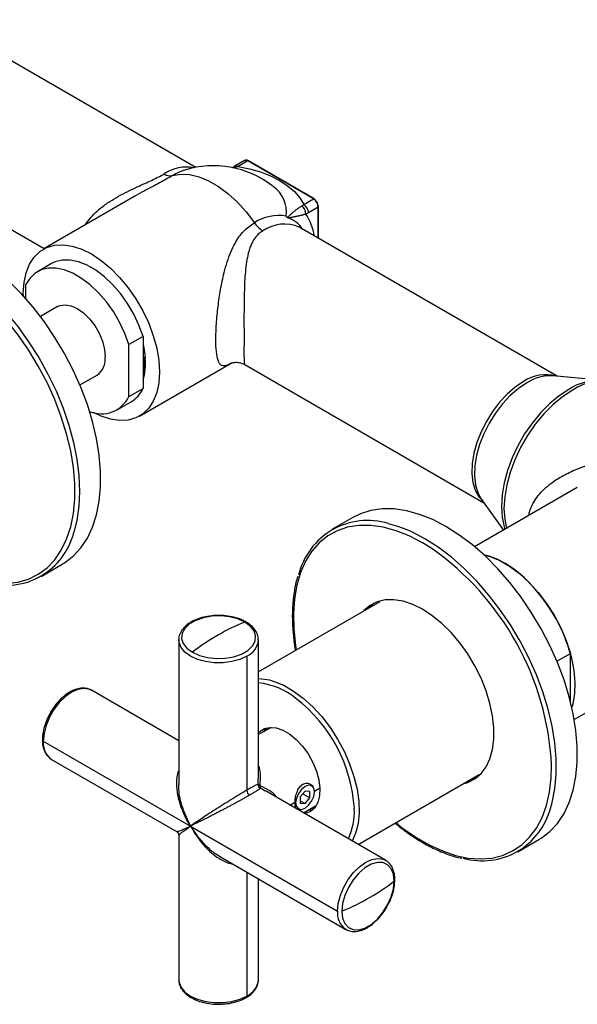
# Paper-space layout '_Isometric' of a CAD drawing. Units: millimetres. Extents: x -184 to 120, y -160 to 68.
# Drawn here: x -29 to 55, y -113 to 35 of the extents above; entities that cross this region are included whole.
import ezdxf

# ---------------------------------------------------------------- set-up
doc = ezdxf.new("R2010")
doc.units = ezdxf.units.MM

psp = doc.layouts.new('_Isometric')

# ---------------------------------------------------------------- linework, layer by layer
at = {"color": 7, "linetype": 'Continuous', "lineweight": 25}
for p, q in [((-2.68, 13.03), (-41.19, 35.26)), ((-52.19, 16.2), (-25.5, 0.8)), ((4.66, 14.05), (3.19, 13.2)), ((5.16, 14), (3.69, 13.15)), ((15.06, 8.29), (5.16, 14)), ((15.16, 8.3), (5.26, 14.01)), ((2.84, 13.02), (2.86, 13.03)), ((3.19, 13.2), (2.86, 13.03)), ((3.32, 12.99), (2.92, 12.91)), ((8.96, 10.17), (8.81, 10.29)), ((-11.83, 8.69), (-25.63, 0.72)), ((13.59, 7.44), (15.06, 8.29)), ((15.77, 7.06), (14.3, 6.21)), ((15.77, 2.37), (15.77, 7.06)), ((15.83, 2.34), (15.83, 7.14)), ((51.72, -18.38), (12.92, 4.02)), ((-24.38, -1.45), (-26.51, -2.67)), ((-28.28, -4.66), (-28.28, -6.69)), ((-23.48, -7.91), (-26.06, -9.4)), ((-10.61, -12.41), (-12.73, -13.64)), ((-10.61, -12.41), (-10.61, -20.24)), ((-12.73, -21.47), (-12.73, -13.64)), ((-11.14, -24.4), (2.67, -16.43)), ((4.7, -16.64), (40.72, -37.43)), ((-20.11, -19.71), (-17.53, -18.22)), ((58.6, -19.01), (51.12, -18.33)), ((-12.73, -21.47), (-10.61, -20.24)), ((-14.51, -23.46), (-12.39, -22.23)), ((54.78, -35.15), (39.32, -44.07)), ((40.37, -36.94), (43.65, -41.57)), ((40.37, -36.94), (40.43, -37.01)), ((21, -39.63), (17.82, -41.47)), ((32.85, -44.33), (31.47, -43.47)), ((-25.95, -48.54), (-22.77, -46.7)), ((25.02, -52.33), (6.77, -62.86)), ((-5.23, -58.07), (-5.23, -79.85)), ((6.77, -78.98), (6.77, -58.07)), ((5.01, -60.52), (5.01, -80.7)), ((51.71, -61.27), (53.74, -60.1)), ((53.74, -67.32), (53.74, -60.1)), ((54.32, -70.05), (67.55, -62.41)), ((-5.23, -73.25), (-18.38, -65.66)), ((8.67, -71.24), (6.77, -72.33)), ((7.96, -71.33), (7.52, -71.9)), ((7.68, -71.81), (7.7, -71.63)), ((-25.62, -73.31), (-3.47, -86.09)), ((-24.38, -76.05), (-5.48, -86.97)), ((21.77, -88.84), (40.02, -78.31)), ((6.72, -79.82), (6.72, -78.98)), ((14.78, -80.04), (14.61, -79.93)), ((7.8, -80.82), (7.06, -80.4)), ((25.92, -91.24), (7.82, -80.79)), ((13.78, -80.82), (13.07, -81.7)), ((13.45, -81.23), (14.49, -81.83)), ((14.49, -80.89), (13.78, -80.82)), ((14.49, -81.83), (14.49, -80.89)), ((16.01, -80.4), (15.19, -80.87)), ((12.26, -82.56), (11.58, -82.96)), ((13.07, -81.7), (13.07, -82.65)), ((13.07, -82.3), (13.78, -82.71)), ((13.07, -82.65), (13.78, -82.71)), ((13.78, -82.71), (14.49, -81.83)), ((12.61, -83.4), (12.78, -83.5)), ((13.57, -84.11), (15.46, -83.01)), ((14.64, -83.66), (14.47, -83.59)), ((-3.47, -86.09), (18.68, -98.88)), ((-5.23, -87.44), (-5.23, -109.22)), ((45.82, -89.97), (49, -88.13)), ((1.06, -90.74), (19.92, -101.63)), ((5.01, -93.02), (5.01, -111.67)), ((6.77, -109.22), (6.77, -94.04))]:
    psp.add_line(p, q, dxfattribs=at)
at = {"color": 7, "linetype": 'Continuous', "lineweight": 25, "flags": 128}
for points in [[(-6.15, 11.8), (-4.92, 12), (-3.59, 11.94), (-2.18, 11.6), (-0.73, 11.01), (0.73, 10.16), (2.18, 9.08), (3.59, 7.8), (4.92, 6.32), (6.15, 4.7)], [(-4.14, 12.67), (-4.25, 12.64), (-4.31, 12.62)], [(3.69, 13.15), (5.42, 12.81), (7.06, 12.34), (8.58, 11.75), (9.96, 11.06), (11.16, 10.26), (12.18, 9.38), (13, 8.44), (13.59, 7.44)], [(-45.4, 0.84), (-44.91, 0.71), (-42.95, 0.04), (-40.95, -0.88), (-38.95, -2.03), (-36.95, -3.42), (-34.99, -5.02), (-33.08, -6.82), (-31.23, -8.8), (-29.48, -10.93), (-27.83, -13.2), (-26.31, -15.59), (-24.93, -18.07), (-23.7, -20.61), (-22.64, -23.19), (-21.76, -25.78), (-21.06, -28.35), (-20.56, -30.88), (-20.25, -33.35), (-20.15, -35.72), (-20.25, -37.97), (-20.56, -40.09), (-21.01, -41.87)], [(-28.63, -6.31), (-28.64, -5.92), (-28.53, -4.29), (-28.22, -2.82), (-27.71, -1.54), (-27.01, -0.46), (-26.13, 0.39), (-25.1, 0.99), (-23.93, 1.32), (-22.64, 1.39), (-21.27, 1.19), (-19.84, 0.72), (-18.38, 0)], [(-18.38, 0), (-16.93, -0.96), (-15.5, -2.15), (-14.13, -3.53), (-12.84, -5.08), (-11.67, -6.77), (-10.64, -8.56), (-9.76, -10.42), (-9.06, -12.3), (-8.55, -14.18), (-8.24, -16.01), (-8.13, -17.76), (-8.24, -19.38), (-8.55, -20.85), (-9.06, -22.14), (-9.76, -23.22), (-10.64, -24.06), (-11.67, -24.66), (-12.84, -25), (-14.13, -25.07), (-15.5, -24.87), (-16.93, -24.4), (-18.07, -23.86)], [(-20.86, -36.24), (-20.89, -34.55), (-21.09, -32.13), (-21.5, -29.63), (-22.11, -27.08), (-22.91, -24.49), (-23.9, -21.91), (-25.06, -19.36), (-26.38, -16.86), (-27.85, -14.44), (-29.45, -12.13), (-31.17, -9.95), (-32.98, -7.92), (-34.87, -6.07), (-36.82, -4.41), (-38.8, -2.97), (-40.81, -1.76), (-41.55, -1.37)], [(-10.61, -12.41), (-11.22, -10.72), (-12.01, -9.06), (-12.95, -7.46), (-14.01, -5.96), (-15.19, -4.61), (-16.43, -3.43), (-17.73, -2.45), (-19.04, -1.69), (-20.34, -1.18), (-21.58, -0.92), (-22.76, -0.92), (-23.82, -1.18), (-24.38, -1.45)], [(-12.73, -13.64), (-13.34, -11.95), (-14.13, -10.28), (-15.07, -8.68), (-16.13, -7.19), (-17.31, -5.83), (-18.56, -4.65), (-19.85, -3.67), (-21.16, -2.91), (-22.46, -2.4), (-23.71, -2.14), (-24.88, -2.14), (-25.95, -2.4), (-26.88, -2.92), (-27.67, -3.67), (-28.28, -4.66)], [(-22.77, -46.7), (-22.42, -46.49), (-21.11, -45.48), (-19.97, -44.24), (-18.99, -42.78), (-18.2, -41.11), (-17.6, -39.25), (-17.2, -37.21), (-17, -35.02), (-17, -32.71), (-17.2, -30.29), (-17.6, -27.79), (-18.2, -25.23), (-18.99, -22.64), (-19.97, -20.06), (-21.11, -17.49), (-22.42, -14.98), (-23.87, -12.55), (-25.46, -10.22), (-27.16, -8.01), (-28.96, -5.95), (-30.84, -4.06)], [(-23.48, -7.91), (-23.13, -7.75), (-22.33, -7.63), (-21.44, -7.79), (-20.51, -8.2), (-19.57, -8.87), (-18.68, -9.74), (-17.88, -10.78), (-17.22, -11.93), (-16.72, -13.14), (-16.4, -14.35), (-16.3, -15.49)], [(-10.61, -13.59), (-10.35, -15.01), (-10.29, -15.62)], [(46.69, -19.2), (45.44, -20.03), (44.23, -21.08), (43.08, -22.31), (42.02, -23.7), (41.08, -25.2), (40.29, -26.77), (39.66, -28.39), (39.22, -29.99), (38.97, -31.55), (38.92, -33.03), (39.07, -34.37), (39.42, -35.56), (39.95, -36.56), (40.63, -37.31)], [(47.17, -19.38), (45.91, -20.22), (44.68, -21.28), (43.52, -22.53), (42.45, -23.93), (41.5, -25.44), (40.7, -27.04), (40.07, -28.67), (39.62, -30.29), (39.37, -31.87), (39.32, -33.36), (39.47, -34.72), (39.82, -35.92), (40.36, -36.93), (40.37, -36.94)], [(53.51, -20.37), (52.06, -21.33), (50.64, -22.5), (49.28, -23.87), (48.01, -25.41), (46.85, -27.08), (45.82, -28.86), (44.95, -30.7), (44.26, -32.57), (43.75, -34.44), (43.44, -36.25), (43.34, -37.98), (43.44, -39.59), (43.75, -41.05), (43.88, -41.44)], [(53.99, -20.55), (52.53, -21.51), (51.1, -22.7), (49.73, -24.08), (48.44, -25.63), (47.27, -27.32), (46.24, -29.11), (45.36, -30.97), (44.66, -32.86), (44.15, -34.73), (43.84, -36.56), (43.73, -38.31), (43.84, -39.93), (44.12, -41.3)], [(-44.33, -44.14), (-42.8, -45.32), (-40.81, -46.65), (-38.8, -47.75), (-36.82, -48.6), (-34.87, -49.19), (-32.98, -49.52), (-31.17, -49.59), (-29.45, -49.39), (-27.85, -48.93), (-26.38, -48.2), (-25.06, -47.23), (-23.9, -46.02), (-22.91, -44.57), (-22.11, -42.92), (-21.5, -41.07), (-21.09, -39.04), (-20.89, -36.86), (-20.86, -36.24)], [(35, -41.02), (33, -39.98), (31.02, -39.19), (29.07, -38.65), (27.19, -38.37), (25.39, -38.35), (23.69, -38.59), (22.11, -39.09), (21, -39.63)], [(31.47, -43.47), (29.47, -42.43), (27.49, -41.65), (25.55, -41.12), (23.68, -40.85), (21.89, -40.85), (20.2, -41.12), (18.63, -41.65), (17.2, -42.43), (15.91, -43.47), (14.8, -44.74), (13.85, -46.24), (13.1, -47.95), (12.54, -49.84), (12.18, -51.91), (12.03, -54.12), (12.08, -56.47), (12.34, -58.91), (12.44, -59.59)], [(49, -88.13), (49.35, -87.92), (50.66, -86.92), (51.8, -85.68), (52.78, -84.21), (53.57, -82.54), (54.17, -80.68), (54.57, -78.64), (54.78, -76.46), (54.78, -74.14), (54.57, -71.72), (54.17, -69.22), (53.57, -66.66), (52.78, -64.08), (51.8, -61.49), (50.66, -58.93), (49.35, -56.42), (47.9, -53.98), (46.31, -51.65), (44.61, -49.44), (42.81, -47.38), (40.93, -45.49), (38.99, -43.79), (37, -42.29), (35, -41.02)], [(50.72, -83.43), (50.99, -82.52), (51.39, -80.48), (51.59, -78.29), (51.59, -75.98), (51.39, -73.56), (50.99, -71.05), (50.39, -68.5), (49.6, -65.91), (48.62, -63.33), (47.48, -60.76), (46.17, -58.25), (44.72, -55.82), (43.13, -53.49), (41.43, -51.28), (39.63, -49.22), (37.75, -47.33), (35.81, -45.63), (33.82, -44.13), (31.82, -42.86)], [(40.69, -45.27), (41.6, -45.52), (43.09, -46.13), (44.59, -47), (46.08, -48.1), (47.52, -49.42), (48.88, -50.92), (50.15, -52.58), (51.29, -54.36), (52.28, -56.24), (53.1, -58.16), (53.74, -60.1)], [(53.97, -68.27), (54.13, -67.69), (54.39, -66.15), (54.44, -64.47), (54.29, -62.68), (53.93, -60.82), (53.37, -58.92), (52.63, -57.01), (51.72, -55.14), (50.66, -53.33), (49.46, -51.64), (48.15, -50.08), (46.76, -48.7), (45.32, -47.5), (43.84, -46.53)], [(37.59, -79.71), (38.27, -79.51), (39.35, -78.97), (40.28, -78.19), (41.04, -77.18), (41.63, -75.96), (42.02, -74.55), (42.22, -72.99), (42.22, -71.29), (42.02, -69.49), (41.63, -67.62), (41.04, -65.72), (40.28, -63.83), (39.35, -61.98), (38.27, -60.19), (37.07, -58.52), (35.76, -56.98), (34.38, -55.61), (32.93, -54.44), (31.47, -53.47), (30, -52.74), (28.56, -52.25), (27.17, -52.02), (25.86, -52.05), (24.66, -52.34), (23.59, -52.88), (22.66, -53.66), (22.59, -53.73)], [(24.2, -52.53), (23.36, -53.25), (23.3, -53.32)], [(4.71, -55.39), (3.66, -54.91), (2.43, -54.59), (1.11, -54.45), (-0.23, -54.5), (-1.52, -54.73), (-2.67, -55.13), (-3.62, -55.68), (-4.31, -56.34), (-4.71, -57.08), (-4.8, -57.86), (-4.55, -58.62), (-4, -59.33), (-3.17, -59.94)], [(-3.17, -59.94), (-2.11, -60.42), (-0.89, -60.74), (0.43, -60.88), (1.78, -60.83), (3.06, -60.6), (4.21, -60.2), (5.16, -59.65), (5.86, -58.99), (6.26, -58.24), (6.34, -57.47), (6.1, -56.71), (5.54, -56), (4.71, -55.39)], [(5.01, -60.52), (3.96, -61), (2.75, -61.34), (1.44, -61.51), (0.1, -61.51), (-1.21, -61.34), (-2.42, -61), (-3.47, -60.52), (-4.31, -59.91), (-4.89, -59.21), (-5.19, -58.46), (-5.23, -58.02)], [(6.77, -63.87), (7.69, -63.96), (8.42, -64.1)], [(8.42, -64.1), (9.11, -64.31), (10.57, -64.91), (12.05, -65.77), (13.52, -66.85), (14.94, -68.14), (16.29, -69.62), (17.55, -71.25), (18.68, -73), (19.67, -74.84), (20.5, -76.74), (21.15, -78.65), (21.61, -80.54), (21.86, -82.37), (21.91, -84.11), (21.76, -85.72), (21.5, -86.85)], [(-18.38, -65.66), (-18.73, -65.5), (-19.54, -65.38), (-20.43, -65.54), (-21.38, -65.96), (-22.32, -66.63), (-23.22, -67.51), (-24.02, -68.55), (-24.7, -69.72), (-25.2, -70.94), (-25.51, -72.16), (-25.62, -73.31)], [(6.77, -72.08), (6.96, -71.88), (7.67, -71.43), (8.51, -71.24), (9.45, -71.32), (10.45, -71.66), (11.47, -72.25), (12.47, -73.07), (13.41, -74.07), (14.25, -75.23), (14.96, -76.5), (15.5, -77.81), (15.85, -79.12), (16.01, -80.38), (15.96, -81.53), (15.7, -82.53), (15.25, -83.33), (14.62, -83.9), (13.85, -84.22), (13.79, -84.23)], [(27.44, -85.57), (28.47, -86.38), (30.47, -87.77), (32.47, -88.93), (34.46, -89.84), (36.42, -90.5), (38.33, -90.9), (40.16, -91.03), (41.9, -90.9), (43.53, -90.5), (45.04, -89.84), (46.4, -88.93), (47.6, -87.77), (48.63, -86.39), (49.48, -84.78), (50.14, -82.98), (50.6, -80.99), (50.85, -78.85), (50.91, -76.91)], [(12.37, -82.58), (12.48, -83.15), (12.78, -83.5), (13.24, -83.59), (13.78, -83.4), (14.32, -82.96), (14.78, -82.34), (15.09, -81.64), (15.2, -80.95), (15.09, -80.39), (14.78, -80.04), (14.32, -79.95), (13.78, -80.13), (13.24, -80.57), (12.78, -81.19), (12.48, -81.9), (12.37, -82.58)], [(38.3, -79.3), (38.98, -79.1), (39.44, -78.91)], [(14.32, -83.68), (14.91, -83.61), (15.03, -83.58)], [(21.5, -86.85), (21.4, -87.17), (20.9, -88.34)], [(18.68, -98.88), (18.78, -97.73), (19.1, -96.51), (19.6, -95.29), (20.28, -94.13), (21.08, -93.08), (21.98, -92.2), (22.92, -91.53), (23.86, -91.11), (24.76, -90.95), (25.57, -91.07), (25.96, -91.26)], [(27.21, -94.36), (27.1, -93.33), (26.76, -92.5), (26.22, -91.91), (25.51, -91.59), (24.67, -91.57), (23.75, -91.84), (22.79, -92.39), (21.87, -93.18), (21.03, -94.18), (20.32, -95.32), (19.78, -96.53), (19.44, -97.75), (19.33, -98.91)], [(19.33, -98.91), (19.44, -99.93), (19.78, -100.77), (20.32, -101.36), (21.03, -101.67), (21.87, -101.7), (22.79, -101.43), (23.75, -100.88), (24.67, -100.08), (25.51, -99.09), (26.22, -97.95), (26.76, -96.73), (27.1, -95.51), (27.21, -94.36)], [(-5.23, -109.22), (-5.19, -109.61), (-4.89, -110.37), (-4.31, -111.07), (-3.47, -111.67), (-2.42, -112.16), (-1.21, -112.49), (0.1, -112.66), (1.44, -112.66), (2.75, -112.49), (3.96, -112.16), (5.01, -111.67)]]:
    psp.add_lwpolyline(points, dxfattribs=at)
at = {"color": 7, "linetype": 'Continuous', "lineweight": 25}
for centre, radius, start, end in [((4.87, 13.59), 0.503, 54.3824, 114.3071), ((5.22, 13.92), 0.101, 65.6929, 125.6176), ((-4, 6.9), 6.18, 79.8006, 123.6472), ((-6.5, 13.43), 1.67, 236.3023, 281.9201), ((-1.54, 3.93), 9.12, 107.6968, 120.3846), ((0, -1.22), 14.5, 52.5973, 107.2987), ((3.06, 12.56), 0.505, 58.6861, 112.7299), ((3.4, 12.74), 0.503, 54.3971, 114.1384), ((6.26, 6.29), 4.73, 352.5667, 55.1834), ((12.76, 6.14), 1.54, 2.6055, 57.3945), ((15.12, 8.21), 0.101, 65.6929, 125.6176), ((14.23, 6.99), 1.54, 2.6055, 57.3945), ((15.1, 8.22), 0.0986, 353.7012, 54.9867), ((14.54, 7.17), 1.23, 2.6055, 57.3945), ((12.45, 6.05), 1.45, 358.0177, 54.8505), ((7.97, 1.84), 7.24, 7.0202, 35.109), ((15.73, 7.13), 0.101, 5.6948, 65.6253), ((15.73, 7.15), 0.101, 294.3747, 354.3052), ((9.77, -0.77), 6.56, 79.5903, 123.4737), ((9.57, 6.98), 4.11, 213.7071, 238.4996), ((10.65, -1.07), 5.57, 65.93, 125.3804), ((10.02, 1.58), 4.01, 32.6564, 71.8588), ((-19.21, -15.82), 2.92, 304.916, 6.3962), ((-19.59, -16.5), 9.34, 344.0714, 5.4427), ((50.03, -24.05), 5.89, 74.8174, 124.4965), ((50.77, -24.92), 6.6, 86.96, 122.9388), ((58.25, -27.84), 8.85, 89.4128, 122.4189), ((58.23, -26.4), 7.23, 65.3866, 125.9239), ((-14.64, -18.42), 4.43, 300.6503, 335.6644), ((-16.87, -19.44), 4.61, 247.2998, 333.9042), ((23.21, -50.8), 10.69, 73.0138, 166.6778), ((21.15, -60.88), 20.94, 59.3552, 75.6568), ((-31.3, -39.26), 10.62, 254.7555, 345.7645), ((8.38, -79.18), 42.59, 3.0586, 54.9324), ((38.31, -55.74), 10.74, 59.0137, 77.2129), ((15.99, -83.5), 30.29, 111.8553, 120.1628), ((19.92, -90.31), 38.16, 120.1287, 127.2499), ((3.82, -57.8), 2.97, 293.7449, 353.5618), ((5.59, -75.35), 10.88, 51.1213, 83.7554), ((-1.38, -84.82), 22.63, 3.4756, 52.4451), ((-22.69, -73.64), 2.95, 173.6038, 235.084), ((7.32, -79.86), 0.604, 176.1582, 243.8419), ((7.08, -79.64), 0.405, 206.6084, 260.4144), ((5.93, -80.66), 0.922, 182.6055, 237.3945), ((7.4, -80.18), 0.405, 159.5802, 213.39), ((11.03, -83.82), 10.18, 335.7458, 2.0547), ((40.46, -80.7), 10.62, 254.3999, 345.0935), ((8.51, -70.53), 30.29, 299.8318, 308.1381), ((4.57, -63.71), 38.16, 292.7459, 299.866), ((21.63, -99.21), 2.97, 173.7139, 233.9324), ((3.83, -108.97), 2.95, 293.5992, 355.0807)]:
    psp.add_arc(centre, radius, start, end, dxfattribs=at)
for points, knots in [([(5.26, 14.01), (5.19, 14.05), (5.04, 14.12), (4.82, 14.13), (4.7, 14.06), (4.66, 14.04)], [0, 0, 0, 0, 0.343503, 0.73701, 1, 1, 1, 1]), ([(-19.27, 4.39), (-19.26, 4.42), (-19.13, 4.65), (-18.74, 5.19), (-18.01, 6.03), (-16.93, 6.99), (-15.66, 7.89), (-14.29, 8.71), (-12.91, 9.41), (-11.58, 10.05), (-10.39, 10.59), (-8.95, 11.24), (-8.04, 11.72), (-7.42, 12.04)], [0, 0, 0, 0, 0.006001, 0.061463, 0.151716, 0.255959, 0.374528, 0.4786, 0.583231, 0.687056, 0.770412, 0.844062, 1, 1, 1, 1]), ([(-6.15, 11.8), (-6.79, 11.44), (-7.75, 10.9), (-9.24, 10.11), (-10.48, 9.45), (-11.35, 8.95), (-11.82, 8.68)], [0, 0, 0, 0, 0.369501, 0.562886, 0.764977, 1, 1, 1, 1]), ([(11.09, 5.49), (11.16, 5.54), (11.29, 5.66), (11.47, 5.82), (11.64, 5.98), (11.81, 6.13), (11.98, 6.28), (12.15, 6.42), (12.32, 6.56), (12.49, 6.7), (12.68, 6.83), (12.87, 6.97), (13.07, 7.1), (13.21, 7.19), (13.29, 7.24)], [0, 0, 0, 0, 0.102034, 0.200535, 0.295536, 0.387069, 0.475165, 0.559857, 0.641183, 0.719193, 0.793959, 0.865578, 0.934192, 1, 1, 1, 1]), ([(13.9, 6), (13.85, 5.99), (13.76, 5.96), (13.62, 5.92), (13.48, 5.88), (13.35, 5.84), (13.21, 5.81), (13.08, 5.78), (12.95, 5.74), (12.82, 5.71), (12.69, 5.69), (12.55, 5.66), (12.42, 5.63), (12.29, 5.6), (12.15, 5.58), (12.01, 5.55), (11.87, 5.52), (11.73, 5.49), (11.58, 5.46), (11.43, 5.43), (11.32, 5.4), (11.27, 5.39)], [0, 0, 0, 0, 0.0403364, 0.0819296, 0.1248178, 0.1690314, 0.214594, 0.2615238, 0.3098348, 0.3595381, 0.410642, 0.4631536, 0.5170785, 0.5724221, 0.6291891, 0.6873847, 0.7470142, 0.8080835, 0.8705992, 0.9345687, 1, 1, 1, 1]), ([(2.66, -16.41), (2.55, -16.49), (2.1, -16.76), (1.66, -16.88), (1.21, -16.81), (0.91, -16.53), (0.63, -15.94), (0.41, -14.82), (0.34, -13.23), (0.37, -11.73), (0.44, -10.5), (0.54, -9.2), (0.73, -7.48), (1.05, -5.29), (1.52, -3.06), (2.05, -1.19), (2.58, 0.29), (3.35, 1.87), (4.42, 3.48), (5.59, 4.3), (6.15, 4.7)], [0, 0, 0, 0, 0.027139, 0.104135, 0.156181, 0.205873, 0.253812, 0.33047, 0.402991, 0.439737, 0.477719, 0.514831, 0.552685, 0.624854, 0.701627, 0.753332, 0.803041, 0.851263, 0.928144, 1, 1, 1, 1]), ([(11.27, 5.39), (11.26, 5.39), (11.23, 5.4), (11.18, 5.42), (11.15, 5.44), (11.12, 5.46), (11.1, 5.48), (11.09, 5.49)], [0, 0, 0, 0, 0.2980509, 0.5433225, 0.7380889, 0.8869012, 1, 1, 1, 1]), ([(7.42, 3.47), (7.17, 3.3), (6.64, 2.94), (6.14, 2.29), (5.78, 1.65), (5.53, 1.06), (5.26, 0.24), (5.01, -0.87), (4.82, -2.27), (4.7, -3.81), (4.64, -5.37), (4.61, -6.93), (4.59, -8.75), (4.59, -10.79), (4.6, -12.91), (4.59, -14.21), (4.59, -14.96), (4.59, -15.38), (4.6, -15.81), (4.6, -16.22), (4.63, -16.54), (4.68, -16.6), (4.71, -16.63)], [0, 0, 0, 0, 0.040353, 0.083791, 0.109448, 0.13742, 0.167803, 0.220048, 0.279246, 0.335021, 0.395671, 0.451394, 0.502396, 0.589073, 0.669695, 0.750256, 0.778367, 0.807254, 0.837018, 0.885452, 0.941394, 1, 1, 1, 1]), ([(-10.45, -15.46), (-10.43, -15.76), (-10.37, -16.53), (-10.43, -17.44), (-10.56, -17.98), (-10.61, -18.15)], [0, 0, 0, 0, 0.3067067, 0.78128, 1, 1, 1, 1]), ([(2.67, -16.43), (2.69, -16.41), (2.74, -16.39), (3.17, -16.29), (3.88, -16.28), (4.42, -16.52), (4.7, -16.64)], [0, 0, 0, 0, 0.230029, 0.468551, 0.72417, 1, 1, 1, 1]), ([(47.5, -39.35), (47.5, -39.3), (47.51, -38.92), (47.78, -38.25), (48.21, -37.28), (48.9, -36.3), (49.82, -35.32), (50.8, -34.51), (51.77, -33.86), (52.66, -33.33), (53.65, -32.83), (54.51, -32.45), (55.22, -32.17), (55.76, -31.97), (56.33, -31.77), (56.94, -31.57), (57.59, -31.38), (58.28, -31.19), (58.78, -31.06), (59.24, -30.95), (59.82, -30.81), (60.77, -30.61), (61.83, -30.42), (62.77, -30.26), (63.61, -30.12), (64.43, -30), (65.21, -29.88), (65.91, -29.77), (66.53, -29.66), (67.31, -29.51), (67.84, -29.33), (68.19, -29.21)], [0, 0, 0, 0, 0.007143, 0.052458, 0.099017, 0.155363, 0.215305, 0.279326, 0.320797, 0.364458, 0.410372, 0.458594, 0.480562, 0.503791, 0.528283, 0.554041, 0.581067, 0.609363, 0.638931, 0.64181, 0.664839, 0.709456, 0.755206, 0.789941, 0.819418, 0.853908, 0.883988, 0.909695, 0.934428, 0.954965, 1, 1, 1, 1]), ([(12.69, -48.52), (12.66, -48.6), (12.42, -49.27), (12.16, -50.67), (11.9, -52.71), (11.84, -54.88), (11.98, -57.15), (12.15, -58.75), (12.33, -59.6), (12.34, -59.65)], [0, 0, 0, 0, 0.0276015, 0.2192326, 0.4112532, 0.6034681, 0.7957362, 0.9879684, 1, 1, 1, 1]), ([(0.68, -54.39), (0.67, -54.39), (0.25, -54.37), (-0.59, -54.47), (-1.77, -54.7), (-2.84, -55.09), (-3.77, -55.61), (-4.52, -56.24), (-5.01, -56.98), (-5.24, -57.59), (-5.21, -57.94), (-5.2, -58.01)], [0, 0, 0, 0, 0.00322, 0.139834, 0.276693, 0.414086, 0.552311, 0.691413, 0.829894, 0.964517, 1, 1, 1, 1]), ([(4.75, -55.33), (4.56, -55.22), (4.06, -54.94), (3.08, -54.65), (1.9, -54.42), (1.08, -54.4), (0.68, -54.39)], [0, 0, 0, 0, 0.1734287, 0.4516793, 0.7293543, 1, 1, 1, 1]), ([(6.75, -58.14), (6.75, -57.92), (6.74, -57.44), (6.42, -56.74), (5.88, -56.08), (5.31, -55.6), (4.87, -55.38), (4.75, -55.33)], [0, 0, 0, 0, 0.197728, 0.428942, 0.664007, 0.907139, 1, 1, 1, 1]), ([(-21.63, -65.93), (-21.79, -66.03), (-22.25, -66.32), (-22.99, -66.94), (-23.78, -67.83), (-24.29, -68.52), (-24.5, -68.92), (-24.51, -68.94)], [0, 0, 0, 0, 0.14737, 0.4252, 0.702554, 0.979334, 1, 1, 1, 1]), ([(-18.37, -65.7), (-18.44, -65.65), (-18.73, -65.44), (-19.35, -65.32), (-20.17, -65.35), (-20.94, -65.57), (-21.43, -65.83), (-21.63, -65.93)], [0, 0, 0, 0, 0.086358, 0.330666, 0.575466, 0.827857, 1, 1, 1, 1]), ([(-24.51, -68.94), (-24.7, -69.28), (-25.08, -69.98), (-25.48, -71.09), (-25.72, -72.11), (-25.74, -72.7), (-25.74, -72.93)], [0, 0, 0, 0, 0.256636, 0.534385, 0.813052, 1, 1, 1, 1]), ([(-25.74, -72.93), (-25.75, -73.05), (-25.79, -73.54), (-25.66, -74.3), (-25.32, -75.14), (-24.89, -75.73), (-24.52, -75.94), (-24.39, -76.01)], [0, 0, 0, 0, 0.08648, 0.348005, 0.609481, 0.86528, 1, 1, 1, 1]), ([(7.02, -80.04), (7.06, -79.41), (7.14, -78.4), (6.97, -77.37), (6.78, -77.05), (6.77, -77.02)], [0, 0, 0, 0, 0.6062565, 0.9746767, 1, 1, 1, 1]), ([(-3.47, -86.09), (-3.71, -85.69), (-4.11, -85), (-4.61, -83.91), (-4.99, -82.89), (-5.35, -81.59), (-5.53, -80.42), (-5.54, -79.38), (-5.47, -78.57), (-5.32, -78.06), (-5.23, -77.75)], [0, 0, 0, 0, 0.152298, 0.261476, 0.396177, 0.514054, 0.711818, 0.799923, 0.881106, 1, 1, 1, 1]), ([(-3.47, -86.09), (-3.89, -85.2), (-4.73, -83.41), (-5.23, -81.23), (-5.21, -80.07), (-5.2, -79.85)], [0, 0, 0, 0, 0.449245, 0.8971, 1, 1, 1, 1]), ([(6.72, -79.82), (6.64, -79.84), (6.48, -79.91), (6.05, -80.12), (5.88, -80.22), (5.49, -80.43), (5.26, -80.56), (5.01, -80.7)], [0, 0, 0, 0, 0.5, 0.5, 0.75, 0.75, 1, 1, 1, 1]), ([(12.26, -82.56), (12.28, -82.32), (12.3, -81.83), (12.52, -81.01), (12.84, -80.39), (13.17, -80), (13.45, -79.79), (13.76, -79.66), (14.07, -79.62), (14.37, -79.67), (14.71, -79.85), (14.98, -80.06), (15.02, -80.28), (15.02, -80.29)], [0, 0, 0, 0, 0.141734, 0.283518, 0.425131, 0.496774, 0.567466, 0.638173, 0.710042, 0.781359, 0.852636, 0.994557, 1, 1, 1, 1]), ([(5.01, -80.7), (4.67, -80.9), (4.28, -81.13), (3.47, -81.62), (3.05, -81.87), (2.22, -82.39), (1.8, -82.65), (1, -83.15), (0.61, -83.4), (-0.52, -84.12), (-1.21, -84.57), (-2.45, -85.4), (-3, -85.77), (-3.47, -86.09)], [0, 0, 0, 0, 0.125, 0.125, 0.25, 0.25, 0.375, 0.375, 0.5, 0.5, 0.75, 0.75, 1, 1, 1, 1]), ([(5.44, -81.44), (5.39, -81.47), (5.29, -81.52), (5.14, -81.61), (4.98, -81.7), (4.82, -81.79), (4.65, -81.89), (4.47, -81.98), (4.29, -82.08), (4.11, -82.19), (3.92, -82.29), (3.72, -82.4), (3.52, -82.51), (3.32, -82.62), (3.11, -82.73), (2.9, -82.84), (2.68, -82.96), (2.46, -83.08), (2.24, -83.2), (2.02, -83.32), (1.79, -83.44), (1.56, -83.56), (1.19, -83.76), (0.66, -84.03), (-0.03, -84.39), (-0.74, -84.75), (-1.31, -85.04), (-1.73, -85.25), (-2.03, -85.4), (-2.37, -85.56), (-2.72, -85.73), (-3.1, -85.92), (-3.34, -86.03), (-3.47, -86.09)], [0, 0, 0, 0, 0.0171479, 0.0344052, 0.0517975, 0.0693495, 0.0870856, 0.1050291, 0.1232027, 0.1416283, 0.1603267, 0.179318, 0.1986213, 0.2182548, 0.2382357, 0.2585806, 0.2793049, 0.3004234, 0.32195, 0.3438977, 0.366279, 0.3891056, 0.4123885, 0.4786012, 0.5515822, 0.6314573, 0.7183223, 0.7515825, 0.7903149, 0.8345216, 0.8842042, 0.9393635, 1, 1, 1, 1]), ([(7.06, -80.4), (7.05, -80.41), (7.04, -80.43), (7, -80.45), (6.97, -80.49), (6.92, -80.52), (6.87, -80.56), (6.81, -80.6), (6.74, -80.65), (6.66, -80.7), (6.58, -80.75), (6.49, -80.81), (6.37, -80.89), (6.2, -80.99), (5.97, -81.13), (5.72, -81.28), (5.53, -81.39), (5.44, -81.44)], [0, 0, 0, 0, 0.06127, 0.121299, 0.18012, 0.237769, 0.294284, 0.349705, 0.404074, 0.457437, 0.509841, 0.561336, 0.611975, 0.711185, 0.808599, 0.904702, 1, 1, 1, 1]), ([(9.49, -81.75), (9.47, -81.71), (9.22, -81.3), (8.38, -80.67), (7.48, -80.25), (7.02, -80.04)], [0, 0, 0, 0, 0.042666, 0.5031, 1, 1, 1, 1]), ([(13.01, -83.54), (12.98, -83.55), (12.87, -83.59), (12.71, -83.58), (12.49, -83.49), (12.3, -83.2), (12.28, -82.77), (12.26, -82.56)], [0, 0, 0, 0, 0.05428, 0.212308, 0.370249, 0.684723, 1, 1, 1, 1]), ([(27.34, -85.63), (27.4, -85.68), (28.06, -86.27), (29.35, -87.2), (30.71, -88.11), (31.44, -88.53), (31.57, -88.61)], [0, 0, 0, 0, 0.04146, 0.487071, 0.909464, 1, 1, 1, 1]), ([(-5.49, -86.96), (-5.46, -86.98), (-5.4, -87.03), (-5.33, -87.12), (-5.25, -87.26), (-5.24, -87.38), (-5.23, -87.45)], [0, 0, 0, 0, 0.185691, 0.399925, 0.609811, 1, 1, 1, 1]), ([(-5.44, -86.89), (-5.45, -86.91), (-5.5, -86.99), (-4.83, -86.72), (-3.95, -86.31), (-3.47, -86.09)], [0, 0, 0, 0, 0.125383, 0.533224, 1, 1, 1, 1]), ([(-5.2, -87.44), (-5.21, -87.43), (-5.23, -87.39), (-4.73, -86.99), (-3.89, -86.39), (-3.47, -86.09)], [0, 0, 0, 0, 0.103332, 0.550966, 1, 1, 1, 1]), ([(-3.47, -86.09), (-3.21, -86.49), (-2.76, -87.2), (-2.01, -88.12), (-1.1, -89.11), (-0.09, -90.03), (0.75, -90.53), (1.07, -90.72)], [0, 0, 0, 0, 0.215514, 0.379446, 0.538466, 0.82456, 1, 1, 1, 1]), ([(-3.47, -86.09), (-2.96, -86.94), (-1.92, -88.62), (-0.17, -90.34), (1.39, -91.3), (2.28, -91.73), (2.76, -91.75), (2.82, -91.76)], [0, 0, 0, 0, 0.326282, 0.651558, 0.813964, 0.975664, 1, 1, 1, 1]), ([(31.57, -88.61), (31.9, -88.8), (32.87, -89.34), (34.48, -90.07), (36.09, -90.66), (37.04, -90.86), (37.39, -90.93)], [0, 0, 0, 0, 0.170616, 0.494723, 0.818971, 1, 1, 1, 1]), ([(27.29, -94.34), (27.3, -94.23), (27.33, -93.75), (27.2, -92.99), (26.87, -92.15), (26.43, -91.56), (26.07, -91.36), (25.95, -91.29)], [0, 0, 0, 0, 0.084219, 0.347557, 0.610846, 0.868418, 1, 1, 1, 1]), ([(26.22, -98.02), (26.35, -97.79), (26.67, -97.2), (27.02, -96.2), (27.27, -95.18), (27.28, -94.59), (27.29, -94.34)], [0, 0, 0, 0, 0.189423, 0.491042, 0.793658, 1, 1, 1, 1]), ([(23.17, -101.36), (23.33, -101.26), (23.79, -100.97), (24.53, -100.35), (25.32, -99.46), (25.9, -98.66), (26.15, -98.16), (26.22, -98.02)], [0, 0, 0, 0, 0.136203, 0.392978, 0.649314, 0.905119, 1, 1, 1, 1]), ([(19.89, -101.57), (19.97, -101.63), (20.26, -101.84), (20.89, -101.97), (21.71, -101.94), (22.49, -101.72), (22.97, -101.46), (23.17, -101.36)], [0, 0, 0, 0, 0.09432, 0.3365, 0.579166, 0.829357, 1, 1, 1, 1]), ([(-5.21, -109.21), (-5.2, -109.41), (-5.19, -109.87), (-4.88, -110.55), (-4.34, -111.21), (-3.77, -111.69), (-3.34, -111.9), (-3.22, -111.96)], [0, 0, 0, 0, 0.183349, 0.419517, 0.65962, 0.907963, 1, 1, 1, 1]), ([(1.64, -112.84), (1.8, -112.83), (2.37, -112.8), (3.31, -112.58), (4.39, -112.2), (5.31, -111.68), (6.06, -111.05), (6.55, -110.31), (6.78, -109.69), (6.75, -109.33), (6.74, -109.25)], [0, 0, 0, 0, 0.057845, 0.206803, 0.356341, 0.506785, 0.658183, 0.808906, 0.955429, 1, 1, 1, 1]), ([(-3.22, -111.96), (-3.02, -112.07), (-2.52, -112.34), (-1.54, -112.65), (-0.35, -112.86), (0.73, -112.93), (1.39, -112.86), (1.64, -112.84)], [0, 0, 0, 0, 0.1497078, 0.3857224, 0.6212488, 0.8563549, 1, 1, 1, 1])]:
    psp.add_open_spline(points, degree=3, knots=knots, dxfattribs=at)
for points in [[(3.69, 13.15), (3.57, 13.09), (3.44, 13.04), (3.32, 12.99)], [(13.29, 7.24), (13.39, 7.3), (13.49, 7.37), (13.59, 7.44)], [(14.3, 6.21), (14.16, 6.14), (14.03, 6.07), (13.9, 6)], [(11.09, 5.49), (11.04, 5.55), (11, 5.61), (10.95, 5.68)]]:
    psp.add_open_spline(points, degree=3, dxfattribs=at)

doc.saveas('drawing.dxf')
